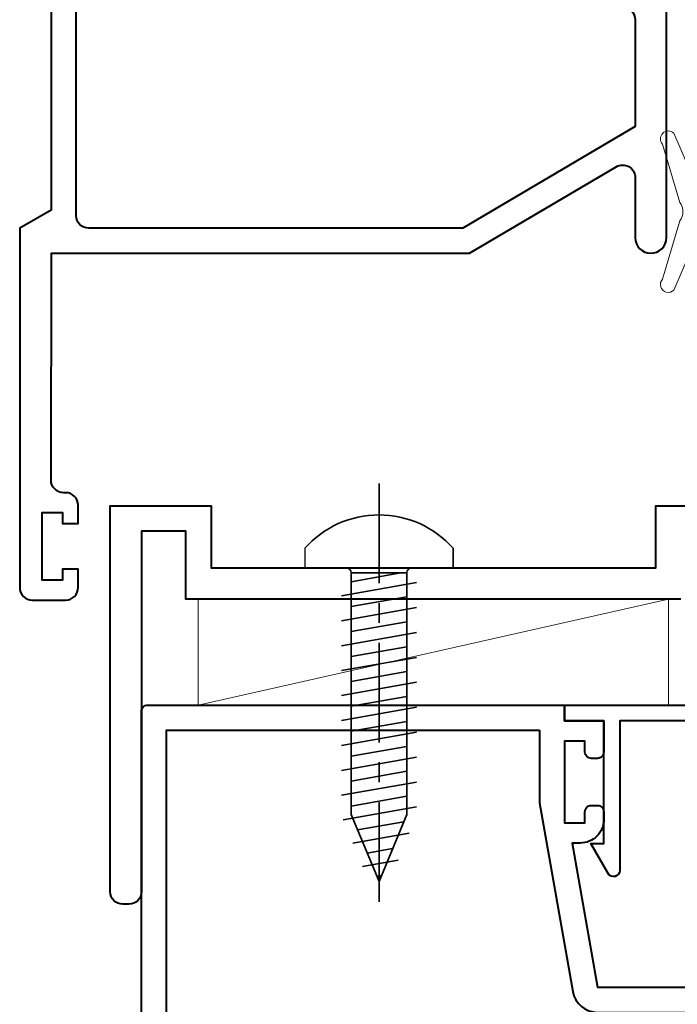
# Model space of a CAD drawing. Units: millimetres. Extents: x -879 to 6259, y -51 to 2758.
# Drawn here: x 2010 to 2052, y 235 to 298 of the extents above; entities that cross this region are included whole.
import ezdxf

# ---------------------------------------------------------------- set-up
doc = ezdxf.new("R2010")
doc.units = ezdxf.units.MM
doc.linetypes.add('CENTER', pattern=[50.8, 31.75, -6.35, 6.35, -6.35])
doc.layers.add('SCREW', color=2, linetype='Continuous')
for name, color, linetype, lineweight in [('TCL02 thin', 1, 'Continuous', 9), ('TCL07 dim', 7, 'Continuous', 20), ('TCL09 extrusion', 3, 'Continuous', 40), ('TCL10 parts', 2, 'Continuous', 35)]:
    doc.layers.add(name, color=color, linetype=linetype, lineweight=lineweight)

# ---------------------------------------------------------------- blocks, each defined once
blk = doc.blocks.new('A$C0E2B3438')
at = {"layer": 'SCREW'}
blk.add_line((-4.735, 1.251), (-4.735, 0), dxfattribs=at)
blk.add_line((-4.735, 1.251), (-4.735, 0), dxfattribs=at)
at = {"layer": 'TCL10 parts', "color": 1, "linetype": 'CENTER', "ltscale": 0.2}
blk.add_line((0, 5.38), (0, -22), dxfattribs=at)
at = {"layer": 'TCL10 parts'}
for p, q in [((4.735, 1.251), (4.735, 0)), ((4.735, 1.251), (4.735, 0)), ((-4.735, 0), (4.735, 0)), ((-4.735, 0), (4.735, 0)), ((-1.77, -0.32), (-1.77, -15.727)), ((1.77, -0.32), (1.77, -15.727)), ((-2.4, -1.783), (2.4, -0.937)), ((-2.4, -3.373), (2.4, -2.527)), ((-2.4, -4.963), (2.4, -4.117)), ((-2.4, -6.553), (2.4, -5.707)), ((-2.4, -8.143), (2.4, -7.297)), ((-2.4, -9.733), (2.4, -8.887)), ((-2.4, -11.323), (2.4, -10.477)), ((-2.4, -12.913), (2.4, -12.067)), ((-2.4, -14.503), (2.4, -13.657)), ((-2.277, -16.071), (2.4, -15.247)), ((0, -20), (-1.77, -15.727)), ((0, -20), (1.77, -15.727)), ((-1.663, -17.553), (1.925, -16.921)), ((-1.049, -19.035), (1.214, -18.636))]:
    blk.add_line(p, q, dxfattribs=at)
at = {"layer": 'TCL10 parts', "color": 8}
for p, q in [((1.77, -0.32), (-1.77, -0.32)), ((1.77, -0.32), (-1.77, -0.32)), ((-1.77, -0.877), (1.389, -0.32)), ((-1.77, -2.467), (1.77, -1.843)), ((-1.77, -4.057), (1.77, -3.433)), ((-1.77, -5.647), (1.77, -5.023)), ((-1.77, -7.237), (1.77, -6.613)), ((-1.77, -8.827), (1.77, -8.203)), ((-1.77, -10.417), (1.77, -9.793)), ((-1.77, -12.007), (1.77, -11.383)), ((-1.77, -13.597), (1.77, -12.973)), ((-1.77, -15.187), (1.77, -14.563)), ((-1.365, -16.706), (1.58, -16.186)), ((-0.751, -18.187), (0.869, -17.902)), ((-0.137, -19.669), (0.159, -19.617))]:
    blk.add_line(p, q, dxfattribs=at)
at = {"layer": 'TCL10 parts'}
blk.add_lwpolyline([(4.735, 1.251, 0.449624), (-4.735, 1.251)], format="xyb", dxfattribs=at)
blk.add_lwpolyline([(4.735, 1.251, 0.449624), (-4.735, 1.251)], format="xyb", dxfattribs=at)
at = {"layer": 'TCL10 parts', "color": 7}
blk.add_arc((-2.09, -0.32), 0.32, 0, 90, dxfattribs=at)
at = {"layer": 'TCL10 parts'}
for centre, start, end in [((-2.09, -0.32), 0, 90), ((2.09, -0.32), 90, 180), ((2.09, -0.32), 90, 180)]:
    blk.add_arc(centre, 0.32, start, end, dxfattribs=at)
blk = doc.blocks.new('*U347')
at = {"layer": 'SCREW'}
blk.add_blockref('A$C0E2B3438', (0, 0), dxfattribs=at)
blk = doc.blocks.new('*U322')
at = {"color": 2}
blk.add_lwpolyline([(0.25, 54.725), (-1, 54.725), (-1, 55.425), (-2, 55.425), (-3.53, 51.875, -1), (-4.246, 52.574), (-3.149, 56.282, 0.328373), (-3.149, 57.468), (-4.246, 61.176, -1), (-3.53, 61.875), (-2, 58.325), (-1, 58.325), (-1, 59.025), (0.25, 59.025)], format="xyb", close=True, dxfattribs=at)
at = {"layer": 'TCL02 thin'}
blk.add_line((-3.875, 32.15), (-33.875, 25.4), dxfattribs=at)
blk.add_lwpolyline([(-33.875, 25.4), (-3.875, 25.4), (-3.875, 32.15), (-33.875, 32.15)], close=True, dxfattribs=at)
at = {"layer": 'TCL09 extrusion', "linetype": 'Continuous'}
for points in [[(-43.27, 74.71), (-43.27, 56.975), (-45.27, 55.82), (-45.27, 32.9, 0.414214), (-44.47, 32.1), (-42.34, 32.1, 0.414214), (-41.54, 32.9), (-41.54, 34.065), (-42.54, 34.065), (-42.54, 33.365), (-43.84, 33.365), (-43.84, 37.685), (-42.54, 37.685), (-42.54, 36.985), (-41.54, 36.985), (-41.54, 38.15, 0.414214), (-42.34, 38.95), (-42.47, 38.95, -0.414214), (-43.27, 39.75), (-43.25, 54.22), (-16.563, 54.22), (-7.207, 59.74, -0.5805), (-6, 59.051), (-6, 55.22, 1), (-4, 55.22), (-4, 92.96, 0.414214)], [(-3.075, 32.15), (-34.658, 32.15), (-34.658, 36.5), (-37.5, 36.5), (-37.5, 13.5, -0.414214), (-38.3, 12.7), (-38.7, 12.7, -0.414214), (-39.5, 13.5), (-39.5, 38.1), (-33.058, 38.1), (-33.058, 34.15), (-4.675, 34.15), (-4.675, 38.1), (-1.85, 38.1, 0.414214)]]:
    blk.add_lwpolyline(points, format="xyb", dxfattribs=at)
blk.add_lwpolyline([(-41.67, 56.62), (-41.67, 75.245), (-24.343, 90.771, -0.648553), (-24.01, 90.622), (-24.01, 71.51, 0.414214), (-22.41, 69.91), (-6.8, 69.91, -0.414214), (-6, 69.11), (-6, 62.31), (-17, 55.82), (-40.87, 55.82, -0.414214)], format="xyb", close=True, dxfattribs=at)
at = {"layer": 'TCL09 extrusion'}
for points in [[(-10.5, 25.4), (-10.5, 24.4), (-8, 24.4), (-8, 22.4, -0.414214), (-8.4, 22), (-8.8, 22, -0.414214), (-9.2, 22.4), (-9.2, 23.1), (-10.5, 23.1), (-10.5, 17.9), (-9.2, 17.9), (-9.2, 18.6, -0.414214), (-8.8, 19), (-8.4, 19, -0.414214), (-8, 18.6), (-8, 18.1, -0.414214), (-9.5, 16.6), (-10.022, 16.6), (-8.4, 7.4), (8.4, 7.4)], [(-37.5, -19.2), (-37.5, 25, -0.414214), (-37.1, 25.4), (-10.5, 25.4)], [(-12.1, 23.8), (-12.1, 19.17), (-9.976, 7.122, 0.36397), (-8.4, 5.8), (8.4, 5.8, 0.36397), (9.976, 7.122), (12.1, 19.17), (12.1, 23.8), (35.9, 23.8), (35.9, -18), (12.1, -18), (12.1, -13.37), (9.976, -1.322, 0.36397), (8.4, 0), (-8.4, 0, 0.36397), (-9.976, -1.322), (-12.1, -13.37), (-12.1, -18), (-35.9, -18), (-35.9, 23.8), (-12.1, 23.8)]]:
    blk.add_lwpolyline(points, format="xyb", dxfattribs=at)
blk.add_lwpolyline([(-6.984, 14.857, -0.767327), (-7.73, 14.657), (-8.834, 16.569), (-8, 16.569), (-8, 24.4), (-10.5, 24.4), (-10.5, 25.4), (0, 25.4), (10.5, 25.4), (10.5, 24.4), (8, 24.4), (8, 16.569), (8.834, 16.569), (7.73, 14.657, -0.767327), (6.984, 14.857), (6.984, 24.4), (0, 24.4), (-6.984, 24.4)], format="xyb", close=True, dxfattribs=at)
at = {"layer": 'TCL10 parts'}
blk.add_blockref('*U347', (-22.343, 34.15), dxfattribs=at)

msp = doc.modelspace()

# ---------------------------------------------------------------- block references
at = {"layer": 'TCL07 dim'}
msp.add_blockref('*U322', (2055.215, 228.787), dxfattribs=at)

doc.saveas('drawing.dxf')
